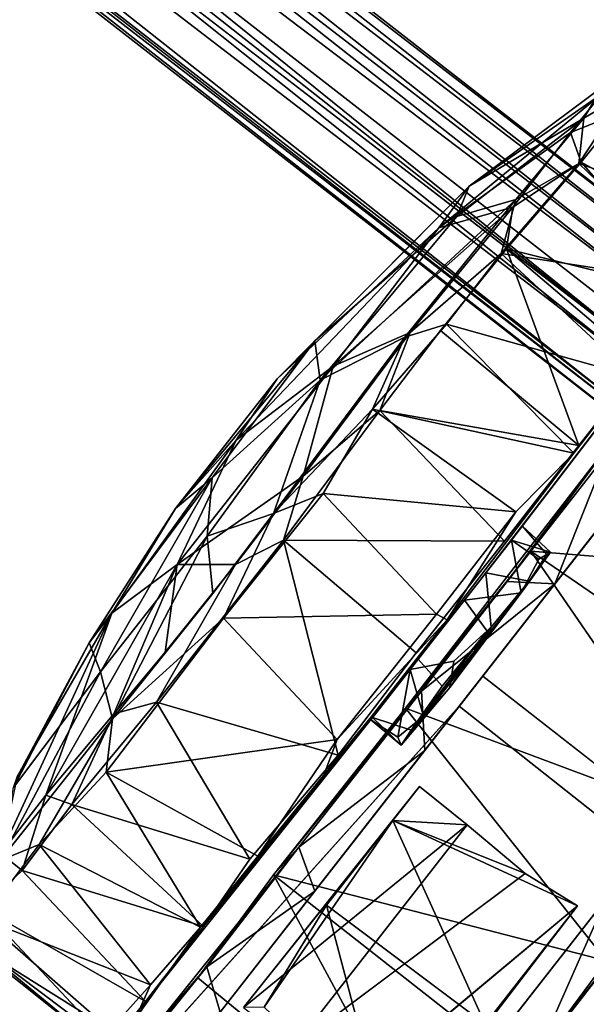
# Model space of a CAD drawing. Units: inches. Extents: x 0 to 301, y 8 to 222.
# Drawn here: x 45 to 46, y 185 to 187 of the extents above; entities that cross this region are included whole.
import ezdxf

# ---------------------------------------------------------------- set-up
doc = ezdxf.new("R2010")
doc.units = ezdxf.units.IN
doc.header["$MEASUREMENT"] = 0
doc.layers.add('TERRITORY-BASEFRAME', color=5, linetype='Continuous')
doc.layers.add('TERRITORY-CASTER', color=5, linetype='Continuous')

# ---------------------------------------------------------------- blocks, each defined once
blk = doc.blocks.new('PHZ200_36_0T')
at = {"layer": 'TERRITORY-BASEFRAME'}
for points in [[(15.9449, -7.7137, 3.5681), (15.9641, -7.5341, 3.7655), (15.9337, -0.9528, 5.6333)], [(15.9597, -1.1947, 5.6309), (15.9337, -0.9528, 5.6333), (15.9641, -7.5341, 3.7655)], [(15.9553, -1.0557, 5.4759), (15.9449, -7.7137, 3.5681), (15.9337, -0.9528, 5.6333)], [(15.9449, -7.7137, 3.5681), (15.9553, -1.0557, 5.4759), (15.9708, -7.4718, 3.5707)], [(15.9708, -7.4718, 3.5707), (15.9553, -1.0557, 5.4759), (16.0084, -1.2298, 5.339)], [(16.306, -1.1047, 5.5214), (16.287, -7.4699, 3.5715), (16.2317, -1.2298, 5.3402)], [(16.316, -7.5619, 3.684), (16.306, -1.1047, 5.5214), (16.2758, -1.1967, 5.6336)], [(16.306, -1.1047, 5.5214), (16.316, -7.5619, 3.684), (16.287, -7.4699, 3.5715)], [(16.2758, -1.1967, 5.6336), (16.1924, -1.2333, 5.688), (16.2344, -7.4428, 3.8663)], [(16.2758, -1.1967, 5.6336), (16.2344, -7.4428, 3.8663), (16.316, -7.5619, 3.684)], [(16.0576, -7.437, 3.5131), (16.0084, -1.2298, 5.339), (16.1202, -1.2206, 5.3078)], [(16.0576, -7.437, 3.5131), (16.1202, -1.2206, 5.3078), (16.13, -7.4379, 3.4957)], [(16.2042, -7.4332, 3.5161), (16.1202, -1.2206, 5.3078), (16.2317, -1.2298, 5.3402)], [(16.1202, -1.2206, 5.3078), (16.2042, -7.4332, 3.5161), (16.13, -7.4379, 3.4957)], [(16.0576, -7.437, 3.5131), (15.9708, -7.4718, 3.5707), (16.0084, -1.2298, 5.339)], [(16.0905, -7.4308, 3.9005), (16.118, -1.2287, 5.7076), (16.0458, -1.2296, 5.6894)], [(16.118, -1.2287, 5.7076), (16.0905, -7.4308, 3.9005), (16.1924, -1.2333, 5.688)], [(16.1924, -1.2333, 5.688), (16.0905, -7.4308, 3.9005), (16.2344, -7.4428, 3.8663)], [(16.287, -7.4699, 3.5715), (16.2042, -7.4332, 3.5161), (16.2317, -1.2298, 5.3402)]]:
    blk.add_3dface(points, dxfattribs=at)
for points, invisible_edges in [([(16.0458, -1.2296, 5.6894), (15.9597, -1.1947, 5.6309), (16.0905, -7.4308, 3.9005)], 2), ([(15.9597, -1.1947, 5.6309), (15.9641, -7.5341, 3.7655), (16.0905, -7.4308, 3.9005)], 12)]:
    blk.add_3dface(points, dxfattribs=dict(at, invisible_edges=invisible_edges))
at = {"layer": 'TERRITORY-CASTER'}
for points in [[(14.9282, -6.841, 1.5487), (15.1937, -6.81, 1.1161), (14.8465, -6.8419, 1.0013)], [(14.8465, -6.8419, 1.0013), (15.1937, -6.81, 1.1161), (15.2956, -6.8318, 0.7423)], [(15.3933, -6.8222, 1.5805), (15.1937, -6.81, 1.1161), (14.9282, -6.841, 1.5487)], [(15.1937, -6.81, 1.1161), (15.5541, -6.8102, 1.3099), (15.6696, -6.8241, 0.9484)], [(15.3933, -6.8222, 1.5805), (15.5541, -6.8102, 1.3099), (15.1937, -6.81, 1.1161)], [(15.2956, -6.8318, 0.7423), (15.1937, -6.81, 1.1161), (15.6696, -6.8241, 0.9484)], [(16.0311, -6.8857, 1.6346), (15.5541, -6.8102, 1.3099), (15.3933, -6.8222, 1.5805)], [(15.6696, -6.8241, 0.9484), (15.5541, -6.8102, 1.3099), (16.1441, -6.8817, 1.1679)], [(16.0311, -6.8857, 1.6346), (16.1441, -6.8817, 1.1679), (15.5541, -6.8102, 1.3099)], [(14.9282, -6.841, 1.5487), (14.5188, -6.898, 1.3589), (14.3648, -6.9728, 1.7516)], [(14.3648, -6.9728, 1.7516), (14.5261, -6.9722, 1.9717), (14.9282, -6.841, 1.5487)], [(14.5188, -6.898, 1.3589), (14.8465, -6.8419, 1.0013), (14.4954, -6.9062, 0.9543)], [(14.4954, -6.9062, 0.9543), (14.8465, -6.8419, 1.0013), (14.8118, -6.9004, 0.5194)], [(14.9282, -6.841, 1.5487), (14.8465, -6.8419, 1.0013), (14.5188, -6.898, 1.3589)], [(15.0995, -6.8883, 1.9789), (14.9282, -6.841, 1.5487), (14.5261, -6.9722, 1.9717)], [(14.8465, -6.8419, 1.0013), (15.2956, -6.8318, 0.7423), (14.8118, -6.9004, 0.5194)], [(14.8118, -6.9004, 0.5194), (15.2956, -6.8318, 0.7423), (15.1888, -6.9013, 0.3498)], [(15.3933, -6.8222, 1.5805), (14.9282, -6.841, 1.5487), (15.0995, -6.8883, 1.9789)], [(15.6509, -6.8896, 1.967), (15.3933, -6.8222, 1.5805), (15.0995, -6.8883, 1.9789)], [(15.1888, -6.9013, 0.3498), (15.2956, -6.8318, 0.7423), (15.6089, -6.8861, 0.4307)], [(15.2956, -6.8318, 0.7423), (15.6696, -6.8241, 0.9484), (15.6089, -6.8861, 0.4307)], [(15.6509, -6.8896, 1.967), (16.0311, -6.8857, 1.6346), (15.3933, -6.8222, 1.5805)], [(15.6696, -6.8241, 0.9484), (16.0749, -6.9014, 0.7158), (15.6089, -6.8861, 0.4307)], [(16.0749, -6.9014, 0.7158), (15.6696, -6.8241, 0.9484), (16.1441, -6.8817, 1.1679)], [(16.1441, -6.8817, 1.1679), (16.0311, -6.8857, 1.6346), (16.4808, -6.9859, 1.4735)], [(16.0749, -6.9014, 0.7158), (16.1441, -6.8817, 1.1679), (16.415, -6.9873, 0.7194)], [(16.4939, -6.9773, 1.1154), (16.415, -6.9873, 0.7194), (16.1441, -6.8817, 1.1679)], [(16.1441, -6.8817, 1.1679), (16.4808, -6.9859, 1.4735), (16.4939, -6.9773, 1.1154)], [(14.8118, -6.9004, 0.5194), (14.7469, -6.9844, 0.2103), (14.3514, -6.9803, 0.6243)], [(14.4954, -6.9062, 0.9543), (14.8118, -6.9004, 0.5194), (14.3514, -6.9803, 0.6243)], [(14.5261, -6.9722, 1.9717), (14.7572, -6.98, 2.1866), (15.0995, -6.8883, 1.9789)], [(14.8118, -6.9004, 0.5194), (15.1888, -6.9013, 0.3498), (14.7469, -6.9844, 0.2103)], [(14.7469, -6.9844, 0.2103), (15.1888, -6.9013, 0.3498), (15.0974, -6.9884, 0.0681)], [(15.0995, -6.8883, 1.9789), (14.7572, -6.98, 2.1866), (14.9321, -6.9852, 2.2747)], [(15.1782, -6.9883, 2.3445), (15.0995, -6.8883, 1.9789), (14.9321, -6.9852, 2.2747)], [(15.1888, -6.9013, 0.3498), (15.3169, -6.9851, 0.0426), (15.0974, -6.9884, 0.0681)], [(15.1782, -6.9883, 2.3445), (15.421, -6.9859, 2.3546), (15.0995, -6.8883, 1.9789)], [(15.6509, -6.8896, 1.967), (15.0995, -6.8883, 1.9789), (15.421, -6.9859, 2.3546)], [(15.3169, -6.9851, 0.0426), (15.1888, -6.9013, 0.3498), (15.6089, -6.8861, 0.4307)], [(15.3169, -6.9851, 0.0426), (15.6089, -6.8861, 0.4307), (15.7968, -6.9739, 0.1483)], [(15.6509, -6.8896, 1.967), (15.421, -6.9859, 2.3546), (15.8124, -6.9768, 2.2475)], [(15.6089, -6.8861, 0.4307), (16.0749, -6.9014, 0.7158), (16.1836, -6.9797, 0.3968)], [(15.6089, -6.8861, 0.4307), (16.1836, -6.9797, 0.3968), (15.7968, -6.9739, 0.1483)], [(16.0311, -6.8857, 1.6346), (15.6509, -6.8896, 1.967), (16.1661, -6.9851, 2.0237)], [(16.1661, -6.9851, 2.0237), (15.6509, -6.8896, 1.967), (15.8124, -6.9768, 2.2475)], [(16.0311, -6.8857, 1.6346), (16.3723, -6.9842, 1.7548), (16.4808, -6.9859, 1.4735)], [(16.0311, -6.8857, 1.6346), (16.1661, -6.9851, 2.0237), (16.3723, -6.9842, 1.7548)], [(16.0749, -6.9014, 0.7158), (16.415, -6.9873, 0.7194), (16.1836, -6.9797, 0.3968)], [(14.2276, -7.0309, 0.81), (14.3514, -6.9803, 0.6243), (14.4316, -7.0269, 0.4496)], [(14.3642, -7.0329, 1.8594), (14.3648, -6.9728, 1.7516), (14.2455, -7.0146, 1.611)], [(14.4316, -7.0269, 0.4496), (14.3514, -6.9803, 0.6243), (14.7469, -6.9844, 0.2103)], [(14.545, -7.0295, 2.0677), (14.5261, -6.9722, 1.9717), (14.3642, -7.0329, 1.8594)], [(14.5261, -6.9722, 1.9717), (14.3648, -6.9728, 1.7516), (14.3642, -7.0329, 1.8594)], [(14.4316, -7.0269, 0.4496), (14.7469, -6.9844, 0.2103), (14.6464, -7.0451, 0.2339)], [(14.7572, -6.98, 2.1866), (14.5261, -6.9722, 1.9717), (14.545, -7.0295, 2.0677)], [(14.7572, -6.98, 2.1866), (14.545, -7.0295, 2.0677), (14.8347, -7.0376, 2.2749)], [(14.6464, -7.0451, 0.2339), (14.7469, -6.9844, 0.2103), (15.0697, -7.0399, 0.0391)], [(14.8347, -7.0376, 2.2749), (15.2844, -7.0379, 2.392), (15.1782, -6.9883, 2.3445)], [(15.4181, -7.0436, 0.0097), (15.0697, -7.0399, 0.0391), (15.3169, -6.9851, 0.0426)], [(15.2844, -7.0379, 2.392), (15.421, -6.9859, 2.3546), (15.1782, -6.9883, 2.3445)], [(15.2844, -7.0379, 2.392), (15.6374, -7.0298, 2.3535), (15.421, -6.9859, 2.3546)], [(15.3169, -6.9851, 0.0426), (15.7968, -6.9739, 0.1483), (15.6296, -7.0151, 0.0473)], [(15.3169, -6.9851, 0.0426), (15.6296, -7.0151, 0.0473), (15.4181, -7.0436, 0.0097)], [(15.8124, -6.9768, 2.2475), (15.421, -6.9859, 2.3546), (15.6374, -7.0298, 2.3535)], [(15.7968, -6.9739, 0.1483), (15.8755, -7.0282, 0.1315), (15.6296, -7.0151, 0.0473)], [(15.7968, -6.9739, 0.1483), (16.1836, -6.9797, 0.3968), (16.0703, -7.0272, 0.2511)], [(15.8755, -7.0282, 0.1315), (15.7968, -6.9739, 0.1483), (16.0703, -7.0272, 0.2511)], [(16.1661, -6.9851, 2.0237), (15.8124, -6.9768, 2.2475), (16.086, -7.0298, 2.1384)], [(16.3301, -7.0402, 0.5069), (16.0703, -7.0272, 0.2511), (16.1836, -6.9797, 0.3968)], [(16.1661, -6.9851, 2.0237), (16.086, -7.0298, 2.1384), (16.3356, -7.0425, 1.8771)], [(16.3356, -7.0425, 1.8771), (16.3723, -6.9842, 1.7548), (16.1661, -6.9851, 2.0237)], [(16.3301, -7.0402, 0.5069), (16.1836, -6.9797, 0.3968), (16.415, -6.9873, 0.7194)], [(16.5108, -7.0251, 0.9142), (16.3301, -7.0402, 0.5069), (16.415, -6.9873, 0.7194)], [(16.4744, -7.044, 1.6059), (16.3723, -6.9842, 1.7548), (16.3356, -7.0425, 1.8771)], [(16.4808, -6.9859, 1.4735), (16.3723, -6.9842, 1.7548), (16.4744, -7.044, 1.6059)], [(16.415, -6.9873, 0.7194), (16.4939, -6.9773, 1.1154), (16.5108, -7.0251, 0.9142)], [(14.1659, -7.4205, 1.119), (14.1696, -7.0281, 1.1257), (14.208, -7.3985, 0.8437)], [(14.1759, -7.0376, 1.3573), (14.1696, -7.0281, 1.1257), (14.1659, -7.4205, 1.119)], [(14.1696, -7.0281, 1.1257), (14.2276, -7.0309, 0.81), (14.208, -7.3985, 0.8437)], [(14.2455, -7.0146, 1.611), (14.1759, -7.0376, 1.3573), (14.1827, -7.4194, 1.4256)], [(14.1827, -7.4194, 1.4256), (14.3045, -7.4212, 1.7635), (14.2455, -7.0146, 1.611)], [(14.2276, -7.0309, 0.81), (14.3395, -7.4076, 0.5669), (14.208, -7.3985, 0.8437)], [(14.2276, -7.0309, 0.81), (14.4316, -7.0269, 0.4496), (14.3395, -7.4076, 0.5669)], [(14.3642, -7.0329, 1.8594), (14.2455, -7.0146, 1.611), (14.3045, -7.4212, 1.7635)], [(14.5116, -7.4203, 2.042), (14.3642, -7.0329, 1.8594), (14.3045, -7.4212, 1.7635)], [(14.3395, -7.4076, 0.5669), (14.4316, -7.0269, 0.4496), (14.5064, -7.4158, 0.3578)], [(14.545, -7.0295, 2.0677), (14.3642, -7.0329, 1.8594), (14.5116, -7.4203, 2.042)], [(14.4316, -7.0269, 0.4496), (14.6464, -7.0451, 0.2339), (14.5064, -7.4158, 0.3578)], [(14.6898, -7.4089, 2.1954), (14.545, -7.0295, 2.0677), (14.5116, -7.4203, 2.042)], [(14.8347, -7.0376, 2.2749), (14.545, -7.0295, 2.0677), (14.6898, -7.4089, 2.1954)], [(15.6374, -7.0298, 2.3535), (15.2844, -7.0379, 2.392), (15.5797, -7.4203, 2.37)], [(15.4181, -7.0436, 0.0097), (15.6296, -7.0151, 0.0473), (15.6456, -7.4003, 0.0374)], [(15.6374, -7.0298, 2.3535), (15.5797, -7.4203, 2.37), (15.8448, -7.4193, 2.2861)], [(15.6296, -7.0151, 0.0473), (15.8755, -7.0282, 0.1315), (15.8243, -7.421, 0.103)], [(15.8243, -7.421, 0.103), (15.6456, -7.4003, 0.0374), (15.6296, -7.0151, 0.0473)], [(15.8567, -7.0262, 2.2741), (15.6374, -7.0298, 2.3535), (15.8448, -7.4193, 2.2861)], [(16.0367, -7.4206, 0.2222), (15.8243, -7.421, 0.103), (15.8755, -7.0282, 0.1315)], [(16.086, -7.0298, 2.1384), (15.8567, -7.0262, 2.2741), (15.8448, -7.4193, 2.2861)], [(16.086, -7.0298, 2.1384), (15.8448, -7.4193, 2.2861), (16.0694, -7.4198, 2.152)], [(15.8755, -7.0282, 0.1315), (16.0703, -7.0272, 0.2511), (16.0367, -7.4206, 0.2222)], [(16.2908, -7.4201, 0.4572), (16.0367, -7.4206, 0.2222), (16.0703, -7.0272, 0.2511)], [(16.2626, -7.4246, 1.9682), (16.086, -7.0298, 2.1384), (16.0694, -7.4198, 2.152)], [(16.0703, -7.0272, 0.2511), (16.3301, -7.0402, 0.5069), (16.2908, -7.4201, 0.4572)], [(16.3356, -7.0425, 1.8771), (16.086, -7.0298, 2.1384), (16.2626, -7.4246, 1.9682)], [(16.3301, -7.0402, 0.5069), (16.5108, -7.0251, 0.9142), (16.459, -7.4175, 0.7426)], [(14.1659, -7.4205, 1.119), (14.1827, -7.4194, 1.4256), (14.1759, -7.0376, 1.3573)], [(14.6464, -7.0451, 0.2339), (14.7058, -7.4191, 0.1992), (14.5064, -7.4158, 0.3578)], [(14.6464, -7.0451, 0.2339), (15.0697, -7.0399, 0.0391), (15.0134, -7.3986, 0.0479)], [(14.6464, -7.0451, 0.2339), (15.0134, -7.3986, 0.0479), (14.7058, -7.4191, 0.1992)], [(14.6898, -7.4089, 2.1954), (14.9878, -7.4214, 2.3329), (14.8347, -7.0376, 2.2749)], [(15.2844, -7.0379, 2.392), (14.8347, -7.0376, 2.2749), (14.9878, -7.4214, 2.3329)], [(15.2689, -7.4184, 2.3886), (15.2844, -7.0379, 2.392), (14.9878, -7.4214, 2.3329)], [(15.0697, -7.0399, 0.0391), (15.3624, -7.4009, 0), (15.0134, -7.3986, 0.0479)], [(15.4181, -7.0436, 0.0097), (15.3624, -7.4009, 0), (15.0697, -7.0399, 0.0391)], [(15.2689, -7.4184, 2.3886), (15.5797, -7.4203, 2.37), (15.2844, -7.0379, 2.392)], [(15.6456, -7.4003, 0.0374), (15.3624, -7.4009, 0), (15.4181, -7.0436, 0.0097)], [(16.3948, -7.4098, 1.7915), (16.3356, -7.0425, 1.8771), (16.2626, -7.4246, 1.9682)], [(16.2908, -7.4201, 0.4572), (16.3301, -7.0402, 0.5069), (16.459, -7.4175, 0.7426)], [(16.4744, -7.044, 1.6059), (16.3356, -7.0425, 1.8771), (16.3948, -7.4098, 1.7915)], [(14.208, -7.3985, 0.8437), (14.3395, -7.4076, 0.5669), (14.2619, -7.4268, 0.7486)], [(14.9242, -7.4267, 0.0986), (14.7058, -7.4191, 0.1992), (15.0134, -7.3986, 0.0479)], [(14.9242, -7.4267, 0.0986), (15.0134, -7.3986, 0.0479), (15.3674, -7.4269, 0.0125)], [(15.3624, -7.4009, 0), (15.3674, -7.4269, 0.0125), (15.0134, -7.3986, 0.0479)], [(15.3624, -7.4009, 0), (15.6456, -7.4003, 0.0374), (15.3674, -7.4269, 0.0125)], [(15.3674, -7.4269, 0.0125), (15.6456, -7.4003, 0.0374), (15.8243, -7.421, 0.103)], [(14.3395, -7.4076, 0.5669), (14.5064, -7.4158, 0.3578), (14.2619, -7.4268, 0.7486)], [(14.7058, -7.4191, 0.1992), (15.0987, -7.4303, 1.0746), (14.5064, -7.4158, 0.3578)], [(15.0987, -7.4303, 1.0746), (14.7058, -7.4191, 0.1992), (15.2604, -7.4303, 0.9366)], [(16.5368, -7.4221, 1.0537), (15.6299, -7.4302, 1.2547), (15.591, -7.4303, 1.0432)], [(16.4733, -7.4211, 1.6069), (15.6299, -7.4302, 1.2547), (16.5368, -7.4221, 1.0537)], [(15.0893, -7.5165, 1.1637), (15.0991, -7.4999, 1.3045), (15.0927, -7.4303, 1.2937)], [(15.0927, -7.4303, 1.2937), (15.0987, -7.4303, 1.0746), (15.0893, -7.5165, 1.1637)], [(15.0893, -7.5165, 1.1637), (15.0987, -7.4303, 1.0746), (15.1291, -7.5135, 1.0472)], [(15.2316, -7.4302, 1.4556), (15.0927, -7.4303, 1.2937), (15.0991, -7.4999, 1.3045)], [(15.0991, -7.4999, 1.3045), (15.1699, -7.516, 1.3952), (15.2316, -7.4302, 1.4556)], [(15.4012, -7.5114, 0.9303), (15.424, -7.4303, 0.9289), (15.5134, -7.5184, 0.9838)], [(15.5441, -7.5159, 1.3928), (15.5003, -7.4303, 1.4456), (15.4137, -7.5129, 1.4632)], [(15.424, -7.4303, 0.9289), (15.591, -7.4303, 1.0432), (15.5134, -7.5184, 0.9838)], [(15.5134, -7.5184, 0.9838), (15.591, -7.4303, 1.0432), (15.595, -7.5034, 1.0665)], [(15.591, -7.4303, 1.0432), (15.6299, -7.4302, 1.2547), (15.6227, -7.5138, 1.1704)], [(15.6227, -7.5138, 1.1704), (15.595, -7.5034, 1.0665), (15.591, -7.4303, 1.0432)], [(15.6227, -7.5138, 1.1704), (15.6299, -7.4302, 1.2547), (15.6141, -7.5107, 1.2773)], [(14.2835, -7.477, 1.5485), (14.2595, -7.4711, 1.6955), (14.4464, -7.4803, 1.8697)], [(14.4464, -7.4803, 1.8697), (14.2595, -7.4711, 1.6955), (14.7761, -7.4777, 2.1731)], [(14.2595, -7.4711, 1.6955), (14.4152, -7.4793, 1.9607), (14.7761, -7.4777, 2.1731)], [(14.4152, -7.4793, 1.9607), (14.2595, -7.4711, 1.6955), (14.3986, -8.1478, 1.9525)], [(14.3861, -7.5642, 1.7686), (14.2835, -7.477, 1.5485), (14.4464, -7.4803, 1.8697)], [(14.4464, -7.4803, 1.8697), (14.7217, -7.5642, 2.1284), (14.3861, -7.5642, 1.7686)], [(14.6926, -8.168, 2.2042), (14.6946, -7.4711, 2.2102), (14.3986, -8.1478, 1.9525)], [(14.6946, -7.4711, 2.2102), (14.4152, -7.4793, 1.9607), (14.3986, -8.1478, 1.9525)], [(14.6946, -7.4711, 2.2102), (14.7761, -7.4777, 2.1731), (14.4152, -7.4793, 1.9607)], [(14.7217, -7.5642, 2.1284), (14.4464, -7.4803, 1.8697), (14.7761, -7.4777, 2.1731)], [(14.6926, -8.168, 2.2042), (14.9944, -8.1599, 2.3542), (14.6946, -7.4711, 2.2102)], [(15.2094, -7.4788, 2.3185), (14.7761, -7.4777, 2.1731), (14.6946, -7.4711, 2.2102)], [(15.1592, -7.474, 2.3934), (15.2094, -7.4788, 2.3185), (14.6946, -7.4711, 2.2102)], [(15.1592, -7.474, 2.3934), (14.6946, -7.4711, 2.2102), (14.9944, -8.1599, 2.3542)], [(14.7761, -7.4777, 2.1731), (15.1122, -7.5644, 2.2924), (14.7217, -7.5642, 2.1284)], [(15.1122, -7.5644, 2.2924), (14.7761, -7.4777, 2.1731), (15.2094, -7.4788, 2.3185)], [(14.9944, -8.1599, 2.3542), (15.3792, -8.1727, 2.4023), (15.1592, -7.474, 2.3934)], [(15.2094, -7.4788, 2.3185), (15.5739, -7.564, 2.3042), (15.1122, -7.5644, 2.2924)], [(15.5138, -7.479, 2.3149), (15.1592, -7.474, 2.3934), (15.9037, -7.4702, 2.2721)], [(15.5981, -7.4784, 2.3821), (15.9037, -7.4702, 2.2721), (15.1592, -7.474, 2.3934)], [(15.5981, -7.4784, 2.3821), (15.1592, -7.474, 2.3934), (15.3792, -8.1727, 2.4023)], [(15.5138, -7.479, 2.3149), (15.2094, -7.4788, 2.3185), (15.1592, -7.474, 2.3934)], [(15.5739, -7.564, 2.3042), (15.2094, -7.4788, 2.3185), (15.5138, -7.479, 2.3149)], [(15.5981, -7.4784, 2.3821), (15.3792, -8.1727, 2.4023), (15.6394, -8.1525, 2.3776)], [(15.8654, -7.4788, 2.2086), (15.5138, -7.479, 2.3149), (15.9037, -7.4702, 2.2721)], [(15.5739, -7.564, 2.3042), (15.5138, -7.479, 2.3149), (15.8654, -7.4788, 2.2086)], [(15.5739, -7.564, 2.3042), (15.8654, -7.4788, 2.2086), (16.0612, -7.5642, 2.0769)], [(15.9037, -7.4702, 2.2721), (15.5981, -7.4784, 2.3821), (15.8225, -7.8201, 2.3156)], [(15.6394, -8.1525, 2.3776), (15.8225, -7.8201, 2.3156), (15.5981, -7.4784, 2.3821)], [(15.2345, -7.5642, 0.958), (14.261, -7.4978, 0.9556), (14.2338, -7.5641, 1.288)], [(15.0893, -7.5165, 1.1637), (15.1699, -7.516, 1.3952), (15.0991, -7.4999, 1.3045)], [(15.1291, -7.5135, 1.0472), (15.2462, -7.5075, 0.9472), (15.4012, -7.5114, 0.9303)], [(15.4137, -7.5129, 1.4632), (15.3049, -7.4943, 1.4726), (15.2542, -7.5231, 1.4354)], [(15.6227, -7.5138, 1.1704), (15.5134, -7.5184, 0.9838), (15.595, -7.5034, 1.0665)], [(15.0893, -7.5165, 1.1637), (15.1291, -7.5135, 1.0472), (15.5134, -7.5184, 0.9838)], [(15.2542, -7.5231, 1.4354), (15.1699, -7.516, 1.3952), (15.0893, -7.5165, 1.1637)], [(15.2542, -7.5231, 1.4354), (15.0893, -7.5165, 1.1637), (15.5134, -7.5184, 0.9838)], [(15.5134, -7.5184, 0.9838), (15.1291, -7.5135, 1.0472), (15.4012, -7.5114, 0.9303)], [(15.2542, -7.5231, 1.4354), (15.5441, -7.5159, 1.3928), (15.4137, -7.5129, 1.4632)], [(15.5134, -7.5184, 0.9838), (15.5441, -7.5159, 1.3928), (15.2542, -7.5231, 1.4354)], [(15.6227, -7.5138, 1.1704), (15.5441, -7.5159, 1.3928), (15.5134, -7.5184, 0.9838)], [(15.6227, -7.5138, 1.1704), (15.6141, -7.5107, 1.2773), (15.5441, -7.5159, 1.3928)], [(14.3861, -7.5642, 1.7686), (15.2345, -7.5642, 0.958), (14.2338, -7.5641, 1.288)], [(15.2345, -7.5642, 0.958), (14.3861, -7.5642, 1.7686), (14.7217, -7.5642, 2.1284)], [(16.0612, -7.5642, 2.0769), (16.324, -7.5642, 1.7603), (15.2345, -7.5642, 0.958)], [(15.3179, -7.5642, 0.7853), (15.2345, -7.5642, 0.958), (16.0689, -7.5642, 0.8229)], [(15.2345, -7.5642, 0.958), (16.324, -7.5642, 1.7603), (16.4598, -7.5642, 1.3987)], [(15.3179, -8.076, 0.7853), (15.3179, -7.5642, 0.7853), (16.0689, -7.5642, 0.8229)], [(14.4188, -7.9911, 0.4173), (14.4543, -7.6333, 0.4261), (14.7135, -7.6036, 0.438)], [(14.7135, -7.6036, 0.438), (14.722, -8.0364, 0.4546), (14.4188, -7.9911, 0.4173)], [(14.4255, -7.5978, 0.9336), (14.949, -7.6035, 0.6219), (14.4543, -7.6333, 0.4261)], [(14.4255, -7.5978, 0.9336), (14.4266, -7.7374, 0.9419), (15.0412, -7.737, 0.6878)], [(14.4255, -7.5978, 0.9336), (15.043, -7.6035, 0.7027), (14.949, -7.6035, 0.6219)], [(15.0412, -7.737, 0.6878), (15.043, -7.6035, 0.7027), (14.4255, -7.5978, 0.9336)], [(14.4543, -7.6333, 0.4261), (14.949, -7.6035, 0.6219), (14.7135, -7.6036, 0.438)], [(14.722, -8.0364, 0.4546), (14.7135, -7.6036, 0.438), (14.949, -7.6035, 0.6219)], [(15.0498, -8.0366, 0.6803), (14.722, -8.0364, 0.4546), (14.949, -7.6035, 0.6219)], [(15.0349, -7.9026, 0.6697), (14.949, -7.6035, 0.6219), (15.0412, -7.737, 0.6878)], [(15.0498, -8.0366, 0.6803), (14.949, -7.6035, 0.6219), (15.0349, -7.9026, 0.6697)], [(15.0412, -7.737, 0.6878), (14.949, -7.6035, 0.6219), (15.043, -7.6035, 0.7027)], [(15.0349, -7.9026, 0.6697), (15.0412, -7.737, 0.6878), (14.4266, -7.7374, 0.9419)], [(14.4319, -7.9028, 0.9524), (14.4226, -8.0417, 0.9348), (15.0498, -8.0366, 0.6803)], [(14.7531, -8.1635, 2.1555), (14.6806, -8.0759, 2.0983), (15.1003, -8.0759, 2.2911)], [(15.1003, -8.0759, 2.2911), (15.0014, -8.1671, 2.2752), (14.7531, -8.1635, 2.1555)], [(14.9944, -8.1599, 2.3542), (14.6926, -8.168, 2.2042), (15.0014, -8.1671, 2.2752)], [(14.7531, -8.1635, 2.1555), (15.0014, -8.1671, 2.2752), (14.6926, -8.168, 2.2042)], [(14.1749, -8.2181, 1.0409), (15.0795, -8.21, 1.2518), (15.1207, -8.2099, 1.0407)], [(14.2324, -8.2191, 1.5948), (15.0795, -8.21, 1.2518), (14.1749, -8.2181, 1.0409)]]:
    blk.add_3dface(points, dxfattribs=at)
for points, invisible_edges in [([(15.0697, -7.0399, 0.0391), (14.7469, -6.9844, 0.2103), (15.0974, -6.9884, 0.0681)], 12), ([(14.8347, -7.0376, 2.2749), (14.9321, -6.9852, 2.2747), (14.7572, -6.98, 2.1866)], 1), ([(15.1782, -6.9883, 2.3445), (14.9321, -6.9852, 2.2747), (14.8347, -7.0376, 2.2749)], 2), ([(15.0974, -6.9884, 0.0681), (15.3169, -6.9851, 0.0426), (15.0697, -7.0399, 0.0391)], 12), ([(15.6374, -7.0298, 2.3535), (15.8567, -7.0262, 2.2741), (15.8124, -6.9768, 2.2475)], 2), ([(16.086, -7.0298, 2.1384), (15.8124, -6.9768, 2.2475), (15.8567, -7.0262, 2.2741)], 2), ([(14.1827, -7.4194, 1.4256), (14.1659, -7.4205, 1.119), (15.0987, -7.4303, 1.0746)], 12), ([(15.0987, -7.4303, 1.0746), (14.1659, -7.4205, 1.119), (14.2619, -7.4268, 0.7486)], 12), ([(14.3045, -7.4212, 1.7635), (14.1827, -7.4194, 1.4256), (15.0927, -7.4303, 1.2937)], 14), ([(15.0927, -7.4303, 1.2937), (14.1827, -7.4194, 1.4256), (15.0987, -7.4303, 1.0746)], 3), ([(15.0987, -7.4303, 1.0746), (14.2619, -7.4268, 0.7486), (14.5064, -7.4158, 0.3578)], 1), ([(14.3045, -7.4212, 1.7635), (15.2316, -7.4302, 1.4556), (14.5116, -7.4203, 2.042)], 1), ([(15.2316, -7.4302, 1.4556), (14.3045, -7.4212, 1.7635), (15.0927, -7.4303, 1.2937)], 3), ([(14.5116, -7.4203, 2.042), (14.9878, -7.4214, 2.3329), (14.6898, -7.4089, 2.1954)], 1), ([(14.5116, -7.4203, 2.042), (15.2316, -7.4302, 1.4556), (14.9878, -7.4214, 2.3329)], 14), ([(15.2604, -7.4303, 0.9366), (14.7058, -7.4191, 0.1992), (14.9242, -7.4267, 0.0986)], 12), ([(14.9878, -7.4214, 2.3329), (15.2316, -7.4302, 1.4556), (15.2689, -7.4184, 2.3886)], 3), ([(15.2689, -7.4184, 2.3886), (15.2316, -7.4302, 1.4556), (15.5797, -7.4203, 2.37)], 3), ([(15.5797, -7.4203, 2.37), (15.2316, -7.4302, 1.4556), (15.5003, -7.4303, 1.4456)], 13), ([(15.8243, -7.421, 0.103), (15.424, -7.4303, 0.9289), (15.3674, -7.4269, 0.0125)], 3), ([(15.591, -7.4303, 1.0432), (15.424, -7.4303, 0.9289), (16.0367, -7.4206, 0.2222)], 14), ([(15.8243, -7.421, 0.103), (16.0367, -7.4206, 0.2222), (15.424, -7.4303, 0.9289)], 14), ([(15.5003, -7.4303, 1.4456), (15.8448, -7.4193, 2.2861), (15.5797, -7.4203, 2.37)], 13), ([(16.0694, -7.4198, 2.152), (15.8448, -7.4193, 2.2861), (15.5003, -7.4303, 1.4456)], 14), ([(16.2626, -7.4246, 1.9682), (16.0694, -7.4198, 2.152), (15.5003, -7.4303, 1.4456)], 2), ([(16.2908, -7.4201, 0.4572), (16.459, -7.4175, 0.7426), (15.591, -7.4303, 1.0432)], 14), ([(16.5368, -7.4221, 1.0537), (15.591, -7.4303, 1.0432), (16.459, -7.4175, 0.7426)], 2), ([(16.0367, -7.4206, 0.2222), (16.2908, -7.4201, 0.4572), (15.591, -7.4303, 1.0432)], 14), ([(15.6299, -7.4302, 1.2547), (16.4733, -7.4211, 1.6069), (16.2626, -7.4246, 1.9682)], 12), ([(15.2604, -7.4303, 0.9366), (14.9242, -7.4267, 0.0986), (15.3674, -7.4269, 0.0125)], 1), ([(15.1291, -7.5135, 1.0472), (15.0987, -7.4303, 1.0746), (15.2462, -7.5075, 0.9472)], 2), ([(15.0987, -7.4303, 1.0746), (15.2604, -7.4303, 0.9366), (15.2462, -7.5075, 0.9472)], 12), ([(15.1699, -7.516, 1.3952), (15.3049, -7.4943, 1.4726), (15.2316, -7.4302, 1.4556)], 1), ([(15.2316, -7.4302, 1.4556), (15.3049, -7.4943, 1.4726), (15.5003, -7.4303, 1.4456)], 2), ([(15.2462, -7.5075, 0.9472), (15.2604, -7.4303, 0.9366), (15.4012, -7.5114, 0.9303)], 2), ([(15.3674, -7.4269, 0.0125), (15.424, -7.4303, 0.9289), (15.2604, -7.4303, 0.9366)], 1), ([(15.4012, -7.5114, 0.9303), (15.2604, -7.4303, 0.9366), (15.424, -7.4303, 0.9289)], 1), ([(15.3049, -7.4943, 1.4726), (15.4137, -7.5129, 1.4632), (15.5003, -7.4303, 1.4456)], 12), ([(16.2626, -7.4246, 1.9682), (15.5003, -7.4303, 1.4456), (15.6299, -7.4302, 1.2547)], 12), ([(15.6299, -7.4302, 1.2547), (15.5003, -7.4303, 1.4456), (15.5441, -7.5159, 1.3928)], 12), ([(15.6141, -7.5107, 1.2773), (15.6299, -7.4302, 1.2547), (15.5441, -7.5159, 1.3928)], 2), ([(15.2315, -8.076, 0.9598), (14.2654, -8.076, 0.9569), (14.261, -7.4978, 0.9556)], 12), ([(14.261, -7.4978, 0.9556), (15.2345, -7.5642, 0.958), (15.2315, -8.076, 0.9598)], 12), ([(15.3049, -7.4943, 1.4726), (15.1699, -7.516, 1.3952), (15.2542, -7.5231, 1.4354)], 1), ([(16.0612, -7.5642, 2.0769), (14.7217, -7.5642, 2.1284), (15.5739, -7.564, 2.3042)], 3), ([(14.7217, -7.5642, 2.1284), (15.1122, -7.5644, 2.2924), (15.5739, -7.564, 2.3042)], 12), ([(16.0612, -7.5642, 2.0769), (15.2345, -7.5642, 0.958), (14.7217, -7.5642, 2.1284)], 12), ([(15.3179, -8.076, 0.7853), (15.2315, -8.076, 0.9598), (15.2345, -7.5642, 0.958)], 12), ([(16.0689, -7.5642, 0.8229), (15.2345, -7.5642, 0.958), (16.4598, -7.5642, 1.3987)], 12), ([(15.2345, -7.5642, 0.958), (15.3179, -7.5642, 0.7853), (15.3179, -8.076, 0.7853)], 12), ([(14.4266, -7.7374, 0.9419), (14.4319, -7.9028, 0.9524), (15.0349, -7.9026, 0.6697)], 2), ([(15.0498, -8.0366, 0.6803), (15.0349, -7.9026, 0.6697), (14.4319, -7.9028, 0.9524)], 2), ([(14.722, -8.0364, 0.4546), (15.0498, -8.0366, 0.6803), (14.4226, -8.0417, 0.9348)], 12), ([(14.2315, -8.0761, 1.2484), (14.2654, -8.076, 0.9569), (15.2315, -8.076, 0.9598)], 12), ([(14.2315, -8.0761, 1.2484), (15.2315, -8.076, 0.9598), (14.3621, -8.0762, 1.7255)], 3), ([(14.6806, -8.0759, 2.0983), (14.3621, -8.0762, 1.7255), (15.2315, -8.076, 0.9598)], 14), ([(14.6806, -8.0759, 2.0983), (15.2315, -8.076, 0.9598), (16.061, -8.076, 2.0771)], 15), ([(15.5701, -8.0764, 2.3058), (14.6806, -8.0759, 2.0983), (16.061, -8.076, 2.0771)], 3), ([(15.5701, -8.0764, 2.3058), (15.1003, -8.0759, 2.2911), (14.6806, -8.0759, 2.0983)], 12), ([(14.1749, -8.2181, 1.0409), (15.1207, -8.2099, 1.0407), (14.256, -8.2227, 0.7307)], 2), ([(15.0795, -8.21, 1.2518), (14.2324, -8.2191, 1.5948), (14.4392, -8.2157, 1.9583)], 12), ([(14.4273, -8.2201, 0.4471), (14.256, -8.2227, 0.7307), (15.1207, -8.2099, 1.0407)], 14), ([(14.6839, -8.2196, 0.2148), (14.4273, -8.2201, 0.4471), (15.1207, -8.2099, 1.0407)], 14), ([(14.4392, -8.2157, 1.9583), (15.2071, -8.2099, 1.444), (15.0795, -8.21, 1.2518)], 12), ([(14.4392, -8.2157, 1.9583), (14.6303, -8.2204, 2.1442), (15.2071, -8.2099, 1.444)], 2), ([(14.6303, -8.2204, 2.1442), (14.8535, -8.2209, 2.2807), (15.2071, -8.2099, 1.444)], 14), ([(15.1207, -8.2099, 1.0407), (15.289, -8.2099, 0.9281), (14.6839, -8.2196, 0.2148)], 14), ([(14.8976, -8.2192, 0.098), (14.6839, -8.2196, 0.2148), (15.289, -8.2099, 0.9281)], 14)]:
    blk.add_3dface(points, dxfattribs=dict(at, invisible_edges=invisible_edges))

msp = doc.modelspace()

# ---------------------------------------------------------------- block references
at = {"rotation": 52.0115519786705}
msp.add_blockref('PHZ200_36_0T', (30.8147, 178.4298), dxfattribs=at)

doc.saveas('drawing.dxf')
